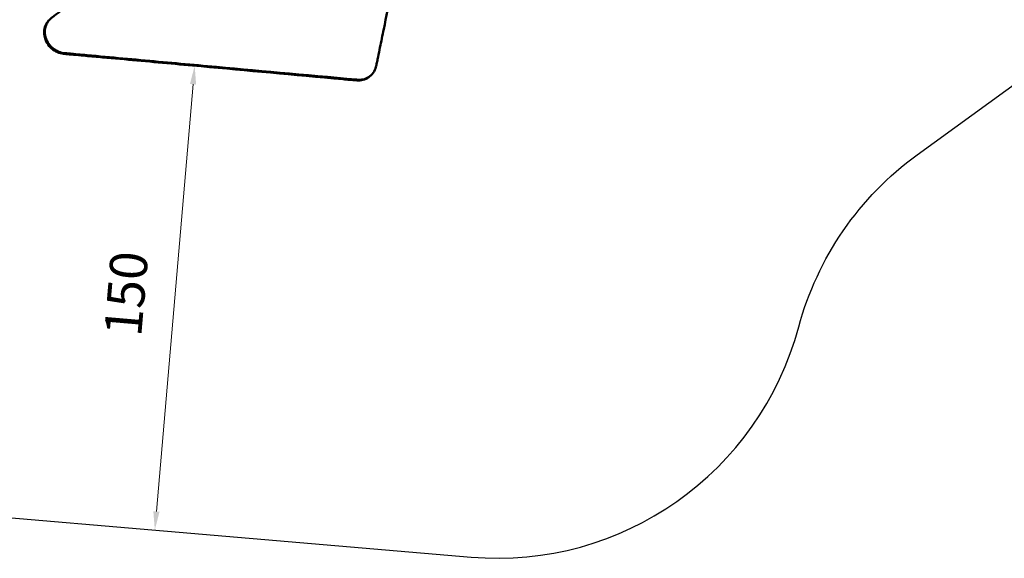
# Model space of a CAD drawing. Units: millimetres. Extents: x -6449 to 21023, y 0 to 38876.
# Drawn here: x 3004 to 6170, y 24789 to 26523 of the extents above; entities that cross this region are included whole.
import ezdxf

# ---------------------------------------------------------------- set-up
doc = ezdxf.new("R2010")
doc.units = ezdxf.units.MM
doc.layers.add('MD_Visible', color=7, linetype='Continuous', lineweight=50)
doc.styles.get("Standard").update_dxf_attribs({"font": 'arial.ttf'})
doc.dimstyles.new('ISO-25 (BySec)', dxfattribs={"dimtxt": 120, "dimasz": 60, "dimexe": 1.25, "dimexo": 0.625, "dimgap": 80, "dimtad": 1, "dimlfac": 0.1, "dimrnd": 5, "dimtxsty": 'Standard', "dimcen": 0, "dimse1": 1, "dimse2": 1, "dimclrd": 256, "dimclre": 256, "dimclrt": 256, "dimadec": 0, "dimazin": 0, "dimtfac": 1, "dimtmove": 1, "dimatfit": 3, "dimldrblk": 'DOTBLANK', "dimfxl": 1, "dimlwd": 5, "dimlwe": 5, "dimarcsym": 0})

# ---------------------------------------------------------------- blocks, each defined once
blk = doc.blocks.new('CustomObjectsInViewport8_0')
at = {"layer": 'MD_Visible'}
blk.add_line((4131.3, 1290.7), (4133.8, 1293), dxfattribs=at)
for points, knots in [([(4345.6, 2275.3), (4313, 2116.4), (4280.4, 1957.6), (4247.8, 1798.7), (4231.5, 1719.3), (4215.2, 1639.9), (4198.9, 1560.5), (4190.7, 1520.8), (4182.6, 1481.1), (4174.4, 1441.4), (4170.4, 1421.5), (4166.3, 1401.7), (4162.2, 1381.8), (4160.2, 1371.9), (4158.1, 1362), (4156.1, 1352), (4155.1, 1347.1), (4154.1, 1342.1), (4153.1, 1337.1), (4152.5, 1334.7), (4152, 1332.2), (4151.5, 1329.7), (4151.2, 1328.2), (4150.9, 1326.7), (4150.6, 1325.2), (4150.4, 1324.2), (4150.2, 1323.2), (4150, 1322.3), (4149.8, 1321.5), (4149.6, 1320.6), (4149.4, 1319.8), (4147.8, 1313.3), (4145, 1306.8), (4140.8, 1301), (4136.8, 1295.4), (4131.6, 1290.4), (4125.5, 1286.7), (4120.2, 1283.3), (4114.2, 1281), (4108.1, 1279.6), (4105.1, 1279), (4102, 1278.6), (4099, 1278.4), (4097.3, 1278.3), (4095.7, 1278.3), (4094.1, 1278.3), (4093, 1278.3), (4091.8, 1278.4), (4090.6, 1278.5), (4090.4, 1278.5), (4090.2, 1278.5), (4089.9, 1278.5), (4089, 1278.6), (4088.1, 1278.7), (4087.2, 1278.8), (3917.9, 1294.2), (3761.2, 1308.4), (3607.7, 1322.4), (3531, 1329.3), (3455.1, 1336.2), (3378.7, 1343.2), (3340.6, 1346.6), (3302.3, 1350.1), (3263.8, 1353.6), (3244.5, 1355.4), (3225.2, 1357.1), (3205.8, 1358.9), (3196.1, 1359.8), (3186.3, 1360.6), (3176.6, 1361.5), (3171.7, 1362), (3166.9, 1362.4), (3162, 1362.9), (3159.5, 1363.1), (3157.1, 1363.3), (3154.6, 1363.5), (3153, 1363.7), (3151.4, 1363.8), (3149.8, 1364), (3149, 1364), (3148.1, 1364.1), (3147.3, 1364.2), (3146.4, 1364.3), (3145.4, 1364.4), (3144.5, 1364.5), (3137.5, 1365.5), (3130.2, 1367.7), (3123.3, 1371.2), (3116.5, 1374.6), (3110.1, 1379.4), (3104.7, 1384.9), (3099.1, 1390.6), (3094.6, 1397.1), (3091.4, 1403.8), (3090.3, 1405.9), (3089.4, 1408.1), (3088.7, 1410.2), (3088.7, 1410.2), (3088.6, 1410.3), (3088.6, 1410.3), (3088.6, 1410.3), (3088.6, 1410.4), (3088.6, 1410.4), (3086.2, 1417.1), (3084.7, 1424.5), (3084.6, 1432), (3084.5, 1439.3), (3085.8, 1446.7), (3088.3, 1453.4), (3090.1, 1458.4), (3092.7, 1463), (3095.7, 1467.1), (3097.2, 1469.1), (3098.9, 1471), (3100.6, 1472.7), (3101.6, 1473.8), (3102.7, 1474.7), (3103.8, 1475.7), (3104.5, 1476.3), (3105.1, 1476.8), (3105.9, 1477.4), (3105.9, 1477.4), (3106, 1477.5), (3106.1, 1477.5), (3106.8, 1478.1), (3107.5, 1478.6), (3108.1, 1479.1), (3116.6, 1485.5), (3124.2, 1491.3), (3132.3, 1497.5)], [248.124263, 248.124263, 248.124263, 248.124263, 1047.131267, 1047.131267, 1047.131267, 1446.634768, 1446.634768, 1446.634768, 1646.386519, 1646.386519, 1646.386519, 1746.262395, 1746.262395, 1746.262395, 1796.200333, 1796.200333, 1796.200333, 1821.169302, 1821.169302, 1821.169302, 1833.653786, 1833.653786, 1833.653786, 1841.18807, 1841.18807, 1841.18807, 1846.13827, 1846.13827, 1846.13827, 1850.442296, 1850.442296, 1850.442296, 1885.855389, 1885.855389, 1885.855389, 1920.429671, 1920.429671, 1920.429671, 1951.245225, 1951.245225, 1951.245225, 1966.653002, 1966.653002, 1966.653002, 1974.85351, 1974.85351, 1974.85351, 1980.885777, 1980.885777, 1980.885777, 1982.06078, 1982.06078, 1982.06078, 1986.173772, 1986.173772, 1986.173772, 2744.466543, 2744.466543, 2744.466543, 3123.612928, 3123.612928, 3123.612928, 3313.186121, 3313.186121, 3313.186121, 3407.972717, 3407.972717, 3407.972717, 3455.366016, 3455.366016, 3455.366016, 3479.062665, 3479.062665, 3479.062665, 3490.910989, 3490.910989, 3490.910989, 3498.71469, 3498.71469, 3498.71469, 3502.759314, 3502.759314, 3502.759314, 3507.51398, 3507.51398, 3507.51398, 3542.926107, 3542.926107, 3542.926107, 3577.647987, 3577.647987, 3577.647987, 3613.223609, 3613.223609, 3613.223609, 3624.468895, 3624.468895, 3624.468895, 3624.666752, 3624.666752, 3624.666752, 3624.830786, 3624.830786, 3624.830786, 3660.398075, 3660.398075, 3660.398075, 3695.162344, 3695.162344, 3695.162344, 3720.953386, 3720.953386, 3720.953386, 3733.848907, 3733.848907, 3733.848907, 3741.463187, 3741.463187, 3741.463187, 3746.207365, 3746.207365, 3746.207365, 3746.744429, 3746.744429, 3746.744429, 3750.870629, 3750.870629, 3750.870629, 3802.592205, 3802.592205, 3802.592205, 3802.592205]), ([(4131.3, 1290.7), (4129.8, 1289.3), (4128.2, 1288), (4126.6, 1286.8), (4120.9, 1282.6), (4114.3, 1279.5), (4107.4, 1277.7), (4100.8, 1276.1), (4093.9, 1275.7), (4087.5, 1276.2), (4072.7, 1277.6), (4058.1, 1278.9), (4043.6, 1280.2), (3883.4, 1294.8), (3733.8, 1308.4), (3586.7, 1321.8), (3513.1, 1328.4), (3440.2, 1335.1), (3366.9, 1341.7), (3330.3, 1345), (3293.5, 1348.4), (3256.5, 1351.7), (3238.1, 1353.4), (3219.5, 1355.1), (3200.9, 1356.8), (3190.2, 1357.8), (3179.5, 1358.7), (3168.8, 1359.7), (3161.6, 1360.4), (3154.5, 1361), (3147.3, 1361.7), (3146.5, 1361.7), (3145.7, 1361.8), (3144.8, 1361.9), (3138.4, 1362.5), (3131.5, 1364.1), (3124.7, 1367.1), (3118.1, 1369.9), (3111.7, 1374), (3106.1, 1379), (3100.4, 1384), (3095.5, 1389.9), (3091.9, 1396), (3089.7, 1399.7), (3087.9, 1403.5), (3086.5, 1407.2), (3085.5, 1409.8), (3084.7, 1412.4), (3084, 1415.1), (3082.3, 1422.2), (3081.7, 1429.8), (3082.5, 1437.2), (3083.3, 1444.5), (3085.5, 1451.6), (3088.9, 1457.8), (3091.7, 1463.2), (3095.4, 1467.9), (3099.6, 1471.8)], [1905.22401, 1905.22401, 1905.22401, 1905.22401, 1914.752665, 1914.752665, 1914.752665, 1947.463614, 1947.463614, 1947.463614, 1978.973542, 1978.973542, 1978.973542, 2045.209456, 2045.209456, 2045.209456, 2775.09689, 2775.09689, 2775.09689, 3140.040607, 3140.040607, 3140.040607, 3322.512466, 3322.512466, 3322.512466, 3413.748395, 3413.748395, 3413.748395, 3466.11412, 3466.11412, 3466.11412, 3500.949976, 3500.949976, 3500.949976, 3504.984324, 3504.984324, 3504.984324, 3538.246998, 3538.246998, 3538.246998, 3570.779668, 3570.779668, 3570.779668, 3603.640201, 3603.640201, 3603.640201, 3623.303041, 3623.303041, 3623.303041, 3636.847507, 3636.847507, 3636.847507, 3672.218753, 3672.218753, 3672.218753, 3706.991702, 3706.991702, 3706.991702, 3736.706143, 3736.706143, 3736.706143, 3736.706143])]:
    blk.add_open_spline(points, degree=3, knots=knots, dxfattribs=at)
blk = doc.blocks.new('*D19')
at = {"lineweight": 5, "transparency": 16777216}
blk.add_line((3561.1, 26314.8), (3443.3, 24939.9), dxfattribs=at)
at = {"transparency": 16777216}
for points in [[(3551.2, 26315.7), (3571.1, 26314), (3566.3, 26374.6)], [(3433.4, 24940.7), (3453.3, 24939), (3438.2, 24880.1)]]:
    blk.add_solid(points, dxfattribs=at)
at = {"layer": 'Defpoints', "color": 0, "transparency": 16777216}
for p in [(3566.3, 26374.6), (3438.2, 24880.1), (3438.2, 24880.1)]:
    blk.add_point(p, dxfattribs=at)
at = {"transparency": 16777216, "insert": (3361.5, 25639.4), "char_height": 120, "attachment_point": 5, "rotation": 85.1036}
blk.add_mtext('150', dxfattribs=at)
blk = doc.blocks.new('_DotBlank')
at = {"color": 0, "linetype": 'ByBlock', "lineweight": -2}
blk.add_line((-0.5, 0), (-1, 0), dxfattribs=at)
blk.add_circle((0, 0), 0.5, dxfattribs=at)
blk = doc.blocks.new('*D24')
at = {"lineweight": 5, "transparency": 16777216}
blk.add_line((-434.2, 38189.3), (-434.2, 24909.4), dxfattribs=at)
at = {"transparency": 16777216}
for points in [[(-454.2, 38189.3), (-414.2, 38189.3), (-434.2, 38309.3)], [(-454.2, 24909.4), (-414.2, 24909.4), (-434.2, 24789.4)]]:
    blk.add_solid(points, dxfattribs=at)
at = {"layer": 'Defpoints', "color": 0, "transparency": 16777216}
for p in [(2911.2, 38309.3), (-434.2, 24789.4), (4539.6, 24789.4)]:
    blk.add_point(p, dxfattribs=at)
at = {"transparency": 16777216, "insert": (-606.1, 31549.3), "char_height": 180, "attachment_point": 5, "rotation": 90}
blk.add_mtext('1350', dxfattribs=at)

msp = doc.modelspace()

# ---------------------------------------------------------------- linework, layer by layer
msp.add_lwpolyline([(6335.105, 34243.456, -0.57083475), (5344.468, 35652.177, 0.28765588), (5113.461, 37344.396, 0.14598181), (4092.03, 38020.958), (3705.707, 38156.527, 0.14594093), (2485.787, 38266.606, 0.38715959), (1206.77, 36520.39, -0.11147931), (1156.038, 36082.878), (244.923, 33364.763, 0.29230456), (958.846, 30513.369, -0.46312921), (877.523, 28990.191), (760.363, 28901.121, 0.3115835), (406.587, 27821.568), (1026.425, 25724.742, 0.30876523), (1900.048, 25011.873), (4455.237, 24792.976, 0.36341507), (5509.074, 25534.19), (5509.074, 25534.19, -0.17044467), (5889.772, 26088.071), (8964.194, 28321.766, -0.25546946)], format="xyb")

# ---------------------------------------------------------------- block references
at = {"layer": 'MD_Visible'}
msp.add_blockref('CustomObjectsInViewport8_0', (0, 25051.021), dxfattribs=at)

# ---------------------------------------------------------------- dimensions: what is measured, and where the dimension line sits
dim = msp.add_linear_dim(base=(-434.166, 24789.423), p1=(2911.196, 38309.256), p2=(4539.602, 24789.423), angle=90, dimstyle='ISO-25 (BySec)', override={"dimtxt": 180, "dimasz": 120})
dim.commit()
dim.dimension.update_dxf_attribs({"geometry": '*D24', "text_midpoint": (-606.131, 31549.339)})
dim = msp.add_aligned_dim(p1=(3566.25, 26374.627), p2=(3438.218, 24880.101), distance=0, dimstyle='ISO-25 (BySec)')
dim.commit()
dim.dimension.update_dxf_attribs({"geometry": '*D19', "text_midpoint": (3361.481, 25639.422)})

doc.saveas('drawing.dxf')
